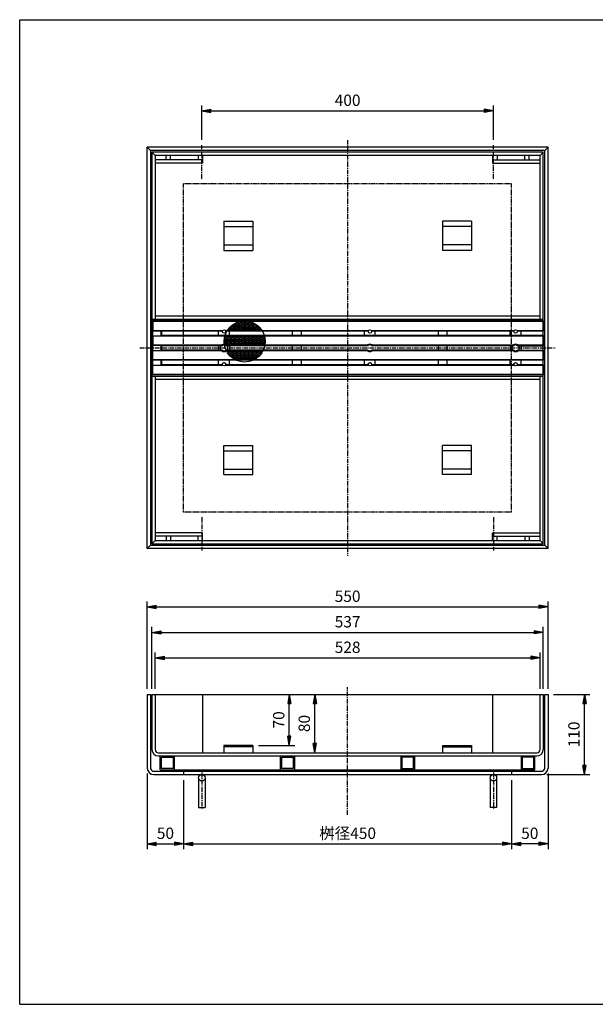
# Model space of a CAD drawing. Extents: x 25 to 1925, y 50 to 1400.
# Drawn here: x 25 to 815, y 50 to 1400 of the extents above; entities that cross this region are included whole.
import ezdxf

# ---------------------------------------------------------------- set-up
doc = ezdxf.new("R2010")
doc.units = 0
doc.header["$LTSCALE"] = 0.2
doc.linetypes.add('CENTER', pattern=[50.8, 31.75, -6.35, 6.35, -6.35])
doc.linetypes.add('HIDDEN', pattern=[9.525, 6.35, -3.175])
doc.layers.get('0').update_dxf_attribs({"linetype": 'CONTINUOUS'})
doc.layers.get('DEFPOINTS').update_dxf_attribs({"linetype": 'CONTINUOUS'})
for name, color, linetype in [('LAY-10', 7, 'CONTINUOUS'), ('LAY-20', 7, 'CONTINUOUS'), ('LAY-255', 7, 'CONTINUOUS')]:
    doc.layers.add(name, color=color, linetype=linetype)
doc.styles.add('EXCADDIM1', font='simplex', dxfattribs={"width": 0.84, "bigfont": 'bigfont'})
doc.styles.get("Standard").update_dxf_attribs({"font": 'simplex', "bigfont": 'bigfont'})
doc.dimstyles.new('ISO-25', dxfattribs={"dimtxt": 2.5, "dimasz": 2.5, "dimexe": 1.25, "dimexo": 0.625, "dimtad": 1, "dimtxsty": 'STANDARD', "dimcen": 2.5, "dimazin": 3, "dimtfac": 1, "dimtmove": 0, "dimatfit": 3})

# ---------------------------------------------------------------- blocks, each defined once
blk = doc.blocks.new('EX_BNORM')
at = {"color": 0, "linetype": 'CONTINUOUS'}
for p, q in [((0, 0), (-1, 0.17)), ((-1, 0.17), (-1, -0.17)), ((0, 0), (-1, 0.08)), ((0, 0), (-1, 0)), ((0, 0), (-1, -0.17)), ((0, 0), (-1, -0.08))]:
    blk.add_line(p, q, dxfattribs=at)
blk = doc.blocks.new('*D15')
at = {"layer": 'DEFPOINTS', "color": 0}
for p in [(430, 475), (430, 475), (430, 395)]:
    blk.add_point(p, dxfattribs=at)
at = {"layer": 'LAY-20', "color": 4, "linetype": 'CONTINUOUS'}
blk.add_line((430, 407.5), (430, 462.5), dxfattribs=at)
at = {"layer": 'LAY-20', "color": 4, "xscale": 12.5, "yscale": 12.5, "zscale": 12.5}
for p, rotation in [((430, 475), 90), ((430, 395), 270)]:
    blk.add_blockref('EX_BNORM', p, dxfattribs=dict(at, rotation=rotation))
at = {"layer": 'LAY-20', "color": 7, "insert": (417.5, 435), "char_height": 15.59, "attachment_point": 5, "rotation": 90, "style": 'EXCADDIM1'}
blk.add_mtext('80', dxfattribs=at)
blk = doc.blocks.new('*D16')
at = {"layer": 'DEFPOINTS', "color": 0}
for p in [(395, 475), (395, 475), (345, 405)]:
    blk.add_point(p, dxfattribs=at)
at = {"layer": 'LAY-20', "color": 4, "linetype": 'CONTINUOUS'}
for p, q in [((395, 417.5), (395, 462.5)), ((352.5, 405), (402.5, 405))]:
    blk.add_line(p, q, dxfattribs=at)
at = {"layer": 'LAY-20', "color": 4, "xscale": 12.5, "yscale": 12.5, "zscale": 12.5}
for p, rotation in [((395, 475), 90), ((395, 405), 270)]:
    blk.add_blockref('EX_BNORM', p, dxfattribs=dict(at, rotation=rotation))
at = {"layer": 'LAY-20', "color": 7, "insert": (382.5, 440), "char_height": 15.59, "attachment_point": 5, "rotation": 90, "style": 'EXCADDIM1'}
blk.add_mtext('70', dxfattribs=at)
blk = doc.blocks.new('*D17')
at = {"layer": 'DEFPOINTS', "color": 0}
for p in [(250, 365), (700, 365), (700, 270)]:
    blk.add_point(p, dxfattribs=at)
at = {"layer": 'LAY-20', "color": 4, "linetype": 'CONTINUOUS'}
for p, q in [((250, 357.5), (250, 262.5)), ((700, 357.5), (700, 262.5)), ((262.5, 270), (687.5, 270))]:
    blk.add_line(p, q, dxfattribs=at)
at = {"layer": 'LAY-20', "color": 4, "xscale": 12.5, "yscale": 12.5, "zscale": 12.5, "rotation": 180}
blk.add_blockref('EX_BNORM', (250, 270), dxfattribs=at)
at = {"layer": 'LAY-20', "color": 4, "xscale": 12.5, "yscale": 12.5, "zscale": 12.5}
blk.add_blockref('EX_BNORM', (700, 270), dxfattribs=at)
at = {"layer": 'LAY-20', "color": 7, "insert": (475, 282.5), "char_height": 15.59, "attachment_point": 5, "style": 'EXCADDIM1'}
blk.add_mtext('桝径450', dxfattribs=at)
blk = doc.blocks.new('*D18')
at = {"layer": 'DEFPOINTS', "color": 0}
for p in [(750, 374), (700, 270), (700, 270)]:
    blk.add_point(p, dxfattribs=at)
at = {"layer": 'LAY-20', "color": 4, "linetype": 'CONTINUOUS'}
for p, q in [((750, 366.5), (750, 262.5)), ((737.5, 270), (712.5, 270))]:
    blk.add_line(p, q, dxfattribs=at)
at = {"layer": 'LAY-20', "color": 4, "xscale": 12.5, "yscale": 12.5, "zscale": 12.5, "rotation": 180}
blk.add_blockref('EX_BNORM', (700, 270), dxfattribs=at)
at = {"layer": 'LAY-20', "color": 4, "xscale": 12.5, "yscale": 12.5, "zscale": 12.5}
blk.add_blockref('EX_BNORM', (750, 270), dxfattribs=at)
at = {"layer": 'LAY-20', "color": 7, "insert": (725, 282.5), "char_height": 15.59, "attachment_point": 5, "style": 'EXCADDIM1'}
blk.add_mtext('50', dxfattribs=at)
blk = doc.blocks.new('*D19')
at = {"layer": 'DEFPOINTS', "color": 0}
for p in [(200, 374), (250, 270), (250, 270)]:
    blk.add_point(p, dxfattribs=at)
at = {"layer": 'LAY-20', "color": 4, "linetype": 'CONTINUOUS'}
for p, q in [((200, 366.5), (200, 262.5)), ((212.5, 270), (237.5, 270))]:
    blk.add_line(p, q, dxfattribs=at)
at = {"layer": 'LAY-20', "color": 4, "xscale": 12.5, "yscale": 12.5, "zscale": 12.5, "rotation": 180}
blk.add_blockref('EX_BNORM', (200, 270), dxfattribs=at)
at = {"layer": 'LAY-20', "color": 4, "xscale": 12.5, "yscale": 12.5, "zscale": 12.5}
blk.add_blockref('EX_BNORM', (250, 270), dxfattribs=at)
at = {"layer": 'LAY-20', "color": 7, "insert": (225, 282.5), "char_height": 15.59, "attachment_point": 5, "style": 'EXCADDIM1'}
blk.add_mtext('50', dxfattribs=at)
blk = doc.blocks.new('*D20')
at = {"layer": 'DEFPOINTS', "color": 0}
for p in [(750, 595), (200, 475), (750, 475)]:
    blk.add_point(p, dxfattribs=at)
at = {"layer": 'LAY-20', "color": 4, "linetype": 'CONTINUOUS'}
for p, q in [((200, 482.5), (200, 602.5)), ((212.5, 595), (737.5, 595)), ((750, 482.5), (750, 602.5))]:
    blk.add_line(p, q, dxfattribs=at)
at = {"layer": 'LAY-20', "color": 4, "xscale": 12.5, "yscale": 12.5, "zscale": 12.5, "rotation": 180}
blk.add_blockref('EX_BNORM', (200, 595), dxfattribs=at)
at = {"layer": 'LAY-20', "color": 4, "xscale": 12.5, "yscale": 12.5, "zscale": 12.5}
blk.add_blockref('EX_BNORM', (750, 595), dxfattribs=at)
at = {"layer": 'LAY-20', "color": 7, "insert": (475, 607.5), "char_height": 15.59, "attachment_point": 5, "style": 'EXCADDIM1'}
blk.add_mtext('550', dxfattribs=at)
blk = doc.blocks.new('*D21')
at = {"layer": 'DEFPOINTS', "color": 0}
for p in [(743.5, 560), (206.5, 475), (743.5, 475)]:
    blk.add_point(p, dxfattribs=at)
at = {"layer": 'LAY-20', "color": 4, "linetype": 'CONTINUOUS'}
for p, q in [((206.5, 482.5), (206.5, 567.5)), ((743.5, 482.5), (743.5, 567.5)), ((219, 560), (731, 560))]:
    blk.add_line(p, q, dxfattribs=at)
at = {"layer": 'LAY-20', "color": 4, "xscale": 12.5, "yscale": 12.5, "zscale": 12.5, "rotation": 180}
blk.add_blockref('EX_BNORM', (206.5, 560), dxfattribs=at)
at = {"layer": 'LAY-20', "color": 4, "xscale": 12.5, "yscale": 12.5, "zscale": 12.5}
blk.add_blockref('EX_BNORM', (743.5, 560), dxfattribs=at)
at = {"layer": 'LAY-20', "color": 7, "insert": (475, 572.5), "char_height": 15.59, "attachment_point": 5, "style": 'EXCADDIM1'}
blk.add_mtext('537', dxfattribs=at)
blk = doc.blocks.new('*D22')
at = {"layer": 'DEFPOINTS', "color": 0}
for p in [(739, 525), (211, 475), (739, 475)]:
    blk.add_point(p, dxfattribs=at)
at = {"layer": 'LAY-20', "color": 4, "linetype": 'CONTINUOUS'}
for p, q in [((211, 482.5), (211, 532.5)), ((739, 482.5), (739, 532.5)), ((223.5, 525), (726.5, 525))]:
    blk.add_line(p, q, dxfattribs=at)
at = {"layer": 'LAY-20', "color": 4, "xscale": 12.5, "yscale": 12.5, "zscale": 12.5, "rotation": 180}
blk.add_blockref('EX_BNORM', (211, 525), dxfattribs=at)
at = {"layer": 'LAY-20', "color": 4, "xscale": 12.5, "yscale": 12.5, "zscale": 12.5}
blk.add_blockref('EX_BNORM', (739, 525), dxfattribs=at)
at = {"layer": 'LAY-20', "color": 7, "insert": (475, 537.5), "char_height": 15.59, "attachment_point": 5, "style": 'EXCADDIM1'}
blk.add_mtext('528', dxfattribs=at)
blk = doc.blocks.new('*D23')
at = {"layer": 'DEFPOINTS', "color": 0}
for p in [(750, 475), (800, 475), (741, 365)]:
    blk.add_point(p, dxfattribs=at)
at = {"layer": 'LAY-20', "color": 4, "linetype": 'CONTINUOUS'}
for p, q in [((757.5, 475), (807.5, 475)), ((800, 377.5), (800, 462.5)), ((748.5, 365), (807.5, 365))]:
    blk.add_line(p, q, dxfattribs=at)
at = {"layer": 'LAY-20', "color": 4, "xscale": 12.5, "yscale": 12.5, "zscale": 12.5}
for p, rotation in [((800, 475), 90), ((800, 365), 270)]:
    blk.add_blockref('EX_BNORM', p, dxfattribs=dict(at, rotation=rotation))
at = {"layer": 'LAY-20', "color": 7, "insert": (787.5, 420), "char_height": 15.59, "attachment_point": 5, "rotation": 90, "style": 'EXCADDIM1'}
blk.add_mtext('110', dxfattribs=at)
blk = doc.blocks.new('*D33')
at = {"layer": 'DEFPOINTS', "color": 0}
for p in [(675, 1275), (275, 1228), (675, 1228)]:
    blk.add_point(p, dxfattribs=at)
at = {"layer": 'LAY-20', "color": 4, "linetype": 'CONTINUOUS'}
for p, q in [((275, 1235.5), (275, 1282.5)), ((675, 1235.5), (675, 1282.5)), ((287.5, 1275), (662.5, 1275))]:
    blk.add_line(p, q, dxfattribs=at)
at = {"layer": 'LAY-20', "color": 4, "xscale": 12.5, "yscale": 12.5, "zscale": 12.5, "rotation": 180}
blk.add_blockref('EX_BNORM', (275, 1275), dxfattribs=at)
at = {"layer": 'LAY-20', "color": 4, "xscale": 12.5, "yscale": 12.5, "zscale": 12.5}
blk.add_blockref('EX_BNORM', (675, 1275), dxfattribs=at)
at = {"layer": 'LAY-20', "color": 7, "insert": (475, 1287.5), "char_height": 15.59, "attachment_point": 5, "style": 'EXCADDIM1'}
blk.add_mtext('400', dxfattribs=at)

msp = doc.modelspace()

# ---------------------------------------------------------------- linework, layer by layer
at = {"layer": 'LAY-10', "color": 2, "linetype": 'CENTER'}
for p, q in [((475, 1235), (475, 665)), ((275, 1182), (275, 1228)), ((675, 1182), (675, 1228)), ((190, 950), (760, 950)), ((275, 718), (275, 672)), ((675, 718), (675, 672)), ((475, 310), (475, 485)), ((275, 368), (275, 317)), ((675, 368), (675, 317))]:
    msp.add_line(p, q, dxfattribs=at)
at = {"layer": 'LAY-10', "color": 7, "linetype": 'CONTINUOUS'}
for p, q in [((204.5, 1220.5), (200, 1225)), ((750, 1225), (200, 1225)), ((200, 675), (200, 1225)), ((745.5, 1220.5), (204.5, 1220.5)), ((204.5, 1220.5), (204.5, 679.5)), ((211, 1214), (206.5, 1218.5)), ((743.5, 1218.5), (206.5, 1218.5)), ((206.5, 1218.5), (206.5, 681.5)), ((739, 1214), (743.5, 1218.5)), ((743.5, 681.5), (743.5, 1218.5)), ((745.5, 1220.5), (750, 1225)), ((745.5, 679.5), (745.5, 1220.5)), ((750, 675), (750, 1225)), ((739, 1214), (211, 1214)), ((211, 1214), (211, 989)), ((276, 1208), (211, 1208)), ((276, 1203.5), (211, 1203.5)), ((226, 1208), (226, 1214)), ((232, 1208), (232, 1214)), ((270, 1214), (270, 1208)), ((276, 1214), (276, 1203.5)), ((674, 1214), (674, 1203.5)), ((674, 1208), (739, 1208)), ((674, 1203.5), (739, 1203.5)), ((680, 1214), (680, 1208)), ((718, 1208), (718, 1214)), ((724, 1208), (724, 1214)), ((739, 989), (739, 1214)), ((305, 1123.75), (345, 1123.75)), ((305, 1123.75), (305, 1083.75)), ((345, 1123.75), (345, 1083.75)), ((645, 1123.75), (605, 1123.75)), ((605, 1123.75), (605, 1083.75)), ((645, 1123.75), (645, 1083.75)), ((305, 1116.25), (345, 1116.25)), ((645, 1116.25), (605, 1116.25)), ((305, 1091.25), (345, 1091.25)), ((305, 1083.75), (345, 1083.75)), ((645, 1091.25), (605, 1091.25)), ((645, 1083.75), (605, 1083.75)), ((743.5, 989), (206.5, 989)), ((206.5, 987), (207.5, 986)), ((206.5, 987), (206.5, 913)), ((743.5, 987), (206.5, 987)), ((207.5, 986), (207.5, 974)), ((743.5, 986), (207.5, 986)), ((739, 993.5), (211, 993.5)), ((743.5, 987), (743.5, 973)), ((207.5, 974), (207.1, 973.6)), ((207.1, 973.6), (218.9, 973.6)), ((207.1, 973.6), (207.1, 966.4)), ((207.5, 974), (303.76, 974)), ((218.9, 973.6), (218.9, 966.4)), ((218.9, 973.6), (219.5, 973)), ((219.5, 973), (219.5, 967)), ((303.26, 973), (219.5, 973)), ((298, 967), (298, 973)), ((307.24, 974), (503.76, 974)), ((503.26, 973), (307.74, 973)), ((312, 974.75), (310.44, 974.75)), ((311.09, 975.66), (312, 974.75)), ((312, 976.81), (312, 974.75)), ((317.5, 979.75), (312.5, 974.75)), ((312.5, 977.4), (312.5, 974.75)), ((317.5, 974.75), (312.5, 974.75)), ((313, 967), (313, 973)), ((313.63, 978.62), (317.5, 974.75)), ((314.82, 979.75), (317.5, 979.75)), ((317.5, 980.25), (315.39, 980.25)), ((316.56, 981.19), (317.5, 980.25)), ((317.5, 981.88), (317.5, 980.25)), ((317.5, 979.75), (317.5, 974.75)), ((322.38, 984.63), (318, 980.25)), ((318, 980.25), (318, 982.23)), ((323, 980.25), (318, 980.25)), ((318, 979.75), (323, 974.75)), ((323, 979.75), (318, 974.75)), ((318, 979.75), (318, 974.75)), ((318, 979.75), (323, 979.75)), ((323, 974.75), (318, 974.75)), ((319.87, 983.38), (323, 980.25)), ((323, 984.89), (323, 980.25)), ((323, 979.75), (323, 974.75)), ((328.5, 985.25), (323.5, 980.25)), ((323.5, 980.25), (323.5, 985.09)), ((328.5, 980.25), (323.5, 980.25)), ((323.5, 979.75), (328.5, 979.75)), ((323.5, 979.75), (323.5, 974.75)), ((328.5, 979.75), (323.5, 974.75)), ((323.5, 979.75), (328.5, 974.75)), ((328.5, 974.75), (323.5, 974.75)), ((323.61, 985.14), (328.5, 980.25)), ((328.5, 985.25), (323.92, 985.25)), ((328.5, 985.25), (328.5, 980.25)), ((328.5, 979.75), (328.5, 974.75)), ((329, 980.25), (329, 985.25)), ((334, 985.25), (329, 985.25)), ((334, 980.25), (329, 985.25)), ((329, 980.25), (334, 985.25)), ((329, 980.25), (334, 980.25)), ((334, 979.75), (329, 979.75)), ((329, 979.75), (329, 974.75)), ((334, 974.75), (329, 979.75)), ((329, 974.75), (334, 979.75)), ((334, 974.75), (329, 974.75)), ((334, 980.25), (334, 985.25)), ((334, 974.75), (334, 979.75)), ((334.5, 980.25), (334.5, 985.25)), ((339.5, 985.25), (334.5, 985.25)), ((339.5, 980.25), (334.5, 985.25)), ((334.5, 980.25), (339.5, 985.25)), ((334.5, 980.25), (339.5, 980.25)), ((339.5, 979.75), (334.5, 979.75)), ((334.5, 979.75), (334.5, 974.75)), ((339.5, 974.75), (334.5, 979.75)), ((334.5, 974.75), (339.5, 979.75)), ((339.5, 974.75), (334.5, 974.75)), ((339.5, 980.25), (339.5, 985.25)), ((339.5, 974.75), (339.5, 979.75)), ((345, 980.25), (340, 985.25)), ((340, 980.25), (340, 985.25)), ((343.48, 985.25), (340, 985.25)), ((340, 980.25), (344.57, 984.82)), ((340, 980.25), (345, 980.25)), ((340, 974.75), (345, 979.75)), ((345, 974.75), (340, 979.75)), ((340, 979.75), (340, 974.75)), ((345, 979.75), (340, 979.75)), ((345, 974.75), (340, 974.75)), ((345, 980.25), (345, 984.64)), ((345, 974.75), (345, 979.75)), ((345.5, 980.25), (345.5, 984.41)), ((345.5, 980.25), (348.22, 982.97)), ((345.5, 980.25), (350.5, 980.25)), ((350.5, 979.75), (345.5, 979.75)), ((345.5, 979.75), (345.5, 974.75)), ((350.5, 974.75), (345.5, 979.75)), ((345.5, 974.75), (350.5, 979.75)), ((350.5, 974.75), (345.5, 974.75)), ((350.5, 980.25), (347.18, 983.57)), ((350.5, 980.25), (350.5, 981.45)), ((350.5, 974.75), (350.5, 979.75)), ((351, 980.25), (351, 981.07)), ((351, 980.25), (351.46, 980.71)), ((351, 980.25), (352.01, 980.25)), ((351, 979.75), (351, 974.75)), ((356, 974.75), (351, 979.75)), ((352.58, 979.75), (351, 979.75)), ((351, 974.75), (354.3, 978.05)), ((356, 974.75), (351, 974.75)), ((356, 974.75), (356, 976.06)), ((356.5, 975.4), (356.5, 974.75)), ((356.5, 974.75), (356.77, 975.02)), ((356.96, 974.75), (356.5, 974.75)), ((399.5, 967), (399.5, 973)), ((411.5, 967), (411.5, 973)), ((498, 967), (498, 973)), ((507.24, 974), (703.76, 974)), ((703.26, 973), (507.74, 973)), ((513, 967), (513, 973)), ((599.5, 967), (599.5, 973)), ((611.5, 967), (611.5, 973)), ((611.5, 967), (611.5, 973)), ((698, 967), (698, 973)), ((707.24, 974), (743.5, 974)), ((743.5, 973), (707.74, 973)), ((713, 967), (713, 973)), ((207.1, 966.4), (218.9, 966.4)), ((207.5, 966), (207.1, 966.4)), ((207.5, 966), (207.5, 954)), ((743.5, 966), (207.5, 966)), ((218.9, 966.4), (219.5, 967)), ((743.5, 967), (219.5, 967)), ((306.5, 959.75), (305.5, 958.75)), ((305.52, 959.75), (306.5, 959.75)), ((306.5, 960.25), (305.54, 960.25)), ((305.6, 961.15), (306.5, 960.25)), ((306.5, 965.25), (306.17, 964.92)), ((306.5, 965.25), (306.25, 965.25)), ((306.5, 965.25), (306.5, 960.25)), ((306.5, 959.75), (306.5, 954.75)), ((312, 965.25), (307, 965.25)), ((307, 960.25), (307, 965.25)), ((312, 965.25), (307, 960.25)), ((307, 965.25), (312, 960.25)), ((312, 960.25), (307, 960.25)), ((307, 959.75), (312, 959.75)), ((307, 959.75), (307, 954.75)), ((312, 959.75), (307, 954.75)), ((307, 959.75), (312, 954.75)), ((312, 965.25), (312, 960.25)), ((312, 959.75), (312, 954.75)), ((317.5, 965.25), (312.5, 965.25)), ((312.5, 960.25), (312.5, 965.25)), ((317.5, 965.25), (312.5, 960.25)), ((312.5, 965.25), (317.5, 960.25)), ((317.5, 960.25), (312.5, 960.25)), ((312.5, 959.75), (317.5, 959.75)), ((312.5, 959.75), (312.5, 954.75)), ((317.5, 959.75), (312.5, 954.75)), ((312.5, 959.75), (317.5, 954.75)), ((317.5, 965.25), (317.5, 960.25)), ((317.5, 959.75), (317.5, 954.75)), ((318, 965.25), (323, 960.25)), ((323, 965.25), (318, 960.25)), ((318, 960.25), (318, 965.25)), ((323, 965.25), (318, 965.25)), ((323, 960.25), (318, 960.25)), ((318, 959.75), (323, 954.75)), ((323, 959.75), (318, 954.75)), ((318, 959.75), (318, 954.75)), ((318, 959.75), (323, 959.75)), ((323, 965.25), (323, 960.25)), ((323, 959.75), (323, 954.75)), ((328.5, 965.25), (323.5, 965.25)), ((323.5, 960.25), (323.5, 965.25)), ((328.5, 965.25), (323.5, 960.25)), ((323.5, 965.25), (328.5, 960.25)), ((328.5, 960.25), (323.5, 960.25)), ((323.5, 959.75), (328.5, 959.75)), ((323.5, 959.75), (323.5, 954.75)), ((328.5, 959.75), (323.5, 954.75)), ((323.5, 959.75), (328.5, 954.75)), ((328.5, 965.25), (328.5, 960.25)), ((328.5, 959.75), (328.5, 954.75)), ((329, 960.25), (329, 965.25)), ((334, 965.25), (329, 965.25)), ((334, 960.25), (329, 965.25)), ((329, 960.25), (334, 965.25)), ((329, 960.25), (334, 960.25)), ((334, 959.75), (329, 959.75)), ((329, 959.75), (329, 954.75)), ((334, 954.75), (329, 959.75)), ((329, 954.75), (334, 959.75)), ((334, 960.25), (334, 965.25)), ((334, 954.75), (334, 959.75)), ((334.5, 960.25), (334.5, 965.25)), ((339.5, 965.25), (334.5, 965.25)), ((339.5, 960.25), (334.5, 965.25)), ((334.5, 960.25), (339.5, 965.25)), ((334.5, 960.25), (339.5, 960.25)), ((339.5, 959.75), (334.5, 959.75)), ((334.5, 959.75), (334.5, 954.75)), ((339.5, 954.75), (334.5, 959.75)), ((334.5, 954.75), (339.5, 959.75)), ((339.5, 960.25), (339.5, 965.25)), ((339.5, 954.75), (339.5, 959.75)), ((340, 960.25), (345, 965.25)), ((345, 960.25), (340, 965.25)), ((345, 965.25), (340, 965.25)), ((340, 960.25), (340, 965.25)), ((340, 960.25), (345, 960.25)), ((340, 954.75), (345, 959.75)), ((345, 954.75), (340, 959.75)), ((340, 959.75), (340, 954.75)), ((345, 959.75), (340, 959.75)), ((345, 960.25), (345, 965.25)), ((345, 954.75), (345, 959.75)), ((345.5, 960.25), (345.5, 965.25)), ((350.5, 965.25), (345.5, 965.25)), ((350.5, 960.25), (345.5, 965.25)), ((345.5, 960.25), (350.5, 965.25)), ((345.5, 960.25), (350.5, 960.25)), ((350.5, 959.75), (345.5, 959.75)), ((345.5, 959.75), (345.5, 954.75)), ((350.5, 954.75), (345.5, 959.75)), ((345.5, 954.75), (350.5, 959.75)), ((350.5, 960.25), (350.5, 965.25)), ((350.5, 954.75), (350.5, 959.75)), ((351, 960.25), (351, 965.25)), ((356, 965.25), (351, 965.25)), ((356, 960.25), (351, 965.25)), ((351, 960.25), (356, 965.25)), ((351, 960.25), (356, 960.25)), ((356, 959.75), (351, 959.75)), ((351, 959.75), (351, 954.75)), ((356, 954.75), (351, 959.75)), ((351, 954.75), (356, 959.75)), ((356, 960.25), (356, 965.25)), ((356, 954.75), (356, 959.75)), ((356.5, 960.25), (356.5, 965.25)), ((361.5, 960.25), (356.5, 965.25)), ((361.15, 965.25), (356.5, 965.25)), ((356.5, 960.25), (361.22, 964.97)), ((356.5, 960.25), (361.5, 960.25)), ((361.5, 959.75), (356.5, 959.75)), ((356.5, 959.75), (356.5, 954.75)), ((361.5, 954.75), (356.5, 959.75)), ((356.5, 954.75), (361.5, 959.75)), ((361.5, 960.25), (361.5, 963.53)), ((361.5, 954.75), (361.5, 959.75)), ((743.5, 967), (743.5, 953)), ((207.5, 954), (207.1, 953.6)), ((207.1, 953.6), (218.9, 953.6)), ((207.1, 953.6), (207.1, 946.4)), ((207.1, 946.4), (218.9, 946.4)), ((207.5, 946), (207.1, 946.4)), ((207.5, 954), (302.5, 954)), ((207.5, 934), (207.5, 946)), ((302.5, 946), (207.5, 946)), ((218.9, 953.6), (218.9, 946.4)), ((218.9, 953.6), (219.5, 953)), ((218.9, 946.4), (219.5, 947)), ((302.85, 953), (219.5, 953)), ((219.5, 953), (219.5, 947)), ((302.85, 947), (219.5, 947)), ((298, 953), (298, 947)), ((305.69, 955.56), (306.5, 954.75)), ((306.5, 954.75), (305.79, 954.75)), ((312, 954.75), (307, 954.75)), ((502.85, 953), (308.15, 953)), ((502.85, 947), (308.15, 947)), ((308.5, 954), (502.5, 954)), ((502.5, 946), (308.5, 946)), ((312, 945.25), (308.97, 945.25)), ((310.11, 943.36), (312, 945.25)), ((312, 940.79), (312, 945.25)), ((317.5, 954.75), (312.5, 954.75)), ((312.5, 940.25), (312.5, 945.25)), ((317.5, 945.25), (312.5, 945.25)), ((317.5, 940.25), (312.5, 945.25)), ((312.5, 940.25), (317.5, 945.25)), ((313, 953), (313, 947)), ((317.5, 940.25), (317.5, 945.25)), ((323, 954.75), (318, 954.75)), ((318, 940.25), (323, 945.25)), ((323, 940.25), (318, 945.25)), ((323, 945.25), (318, 945.25)), ((318, 940.25), (318, 945.25)), ((323, 940.25), (323, 945.25)), ((328.5, 954.75), (323.5, 954.75)), ((323.5, 940.25), (323.5, 945.25)), ((328.5, 945.25), (323.5, 945.25)), ((328.5, 940.25), (323.5, 945.25)), ((323.5, 940.25), (328.5, 945.25)), ((328.5, 940.25), (328.5, 945.25)), ((334, 954.75), (329, 954.75)), ((329, 940.25), (329, 945.25)), ((334, 945.25), (329, 945.25)), ((334, 940.25), (329, 945.25)), ((329, 940.25), (334, 945.25)), ((334, 940.25), (334, 945.25)), ((339.5, 954.75), (334.5, 954.75)), ((334.5, 940.25), (334.5, 945.25)), ((339.5, 945.25), (334.5, 945.25)), ((339.5, 940.25), (334.5, 945.25)), ((334.5, 940.25), (339.5, 945.25)), ((339.5, 940.25), (339.5, 945.25)), ((345, 954.75), (340, 954.75)), ((340, 940.25), (345, 945.25)), ((345, 940.25), (340, 945.25)), ((345, 945.25), (340, 945.25)), ((340, 940.25), (340, 945.25)), ((345, 940.25), (345, 945.25)), ((350.5, 954.75), (345.5, 954.75)), ((345.5, 940.25), (345.5, 945.25)), ((350.5, 945.25), (345.5, 945.25)), ((350.5, 940.25), (345.5, 945.25)), ((345.5, 940.25), (350.5, 945.25)), ((350.5, 940.25), (350.5, 945.25)), ((356, 954.75), (351, 954.75)), ((351, 940.25), (351, 945.25)), ((356, 945.25), (351, 945.25)), ((351, 940.25), (356, 945.25)), ((355.43, 940.82), (351, 945.25)), ((356, 941.54), (356, 945.25)), ((361.5, 954.75), (356.5, 954.75)), ((358.43, 945.25), (356.5, 945.25)), ((357.72, 944.03), (356.5, 945.25)), ((356.5, 942.2), (356.5, 945.25)), ((399.5, 947), (399.5, 953)), ((411.5, 947), (411.5, 953)), ((702.85, 953), (508.15, 953)), ((702.85, 947), (508.15, 947)), ((508.5, 954), (702.5, 954)), ((702.5, 946), (508.5, 946)), ((599.5, 947), (599.5, 953)), ((599.5, 947), (599.5, 953)), ((611.5, 947), (611.5, 953)), ((698, 953), (698, 947)), ((708.15, 953), (743.5, 953)), ((708.15, 947), (743.5, 947)), ((708.5, 954), (743.5, 954)), ((743.5, 946), (708.5, 946)), ((713, 953), (713, 947)), ((743.5, 947), (743.5, 933)), ((207.5, 934), (207.1, 933.6)), ((207.1, 933.6), (218.9, 933.6)), ((207.1, 933.6), (207.1, 926.4)), ((207.5, 934), (743.5, 934)), ((218.9, 933.6), (218.9, 926.4)), ((218.9, 933.6), (219.5, 933)), ((219.5, 933), (219.5, 927)), ((743.5, 933), (219.5, 933)), ((298, 927), (298, 933)), ((312.5, 940.25), (317.5, 940.25)), ((317.5, 939.75), (312.91, 939.75)), ((313, 927), (313, 933)), ((315.24, 937.49), (317.5, 939.75)), ((317.5, 935.72), (317.5, 939.75)), ((318, 940.25), (323, 940.25)), ((323, 934.75), (318, 939.75)), ((323, 939.75), (318, 939.75)), ((318, 939.75), (318, 935.37)), ((318.38, 935.13), (323, 939.75)), ((323, 934.75), (318.97, 934.75)), ((323, 934.75), (323, 939.75)), ((323.5, 940.25), (328.5, 940.25)), ((328.5, 939.75), (323.5, 939.75)), ((323.5, 939.75), (323.5, 934.75)), ((328.5, 934.75), (323.5, 939.75)), ((323.5, 934.75), (328.5, 939.75)), ((328.5, 934.75), (323.5, 934.75)), ((328.5, 934.75), (328.5, 939.75)), ((329, 940.25), (334, 940.25)), ((334, 939.75), (329, 939.75)), ((329, 939.75), (329, 934.75)), ((334, 934.75), (329, 939.75)), ((329, 934.75), (334, 939.75)), ((334, 934.75), (329, 934.75)), ((334, 934.75), (334, 939.75)), ((334.5, 940.25), (339.5, 940.25)), ((339.5, 939.75), (334.5, 939.75)), ((334.5, 939.75), (334.5, 934.75)), ((339.5, 934.75), (334.5, 939.75)), ((334.5, 934.75), (339.5, 939.75)), ((339.5, 934.75), (334.5, 934.75)), ((339.5, 934.75), (339.5, 939.75)), ((340, 940.25), (345, 940.25)), ((340, 934.75), (345, 939.75)), ((345, 934.75), (340, 939.75)), ((340, 939.75), (340, 934.75)), ((345, 939.75), (340, 939.75)), ((345, 934.75), (340, 934.75)), ((345, 934.75), (345, 939.75)), ((345.5, 940.25), (350.5, 940.25)), ((350.5, 939.75), (345.5, 939.75)), ((345.5, 939.75), (345.5, 934.75)), ((345.5, 934.75), (350.5, 939.75)), ((349.68, 935.57), (345.5, 939.75)), ((348.43, 934.75), (345.5, 934.75)), ((350.5, 936.15), (350.5, 939.75)), ((351, 940.25), (354.94, 940.25)), ((354.49, 939.75), (351, 939.75)), ((352.75, 938), (351, 939.75)), ((351, 939.75), (351, 936.53)), ((399.5, 927), (399.5, 933)), ((411.5, 927), (411.5, 933)), ((498, 927), (498, 933)), ((513, 927), (513, 933)), ((599.5, 927), (599.5, 933)), ((611.5, 927), (611.5, 933)), ((698, 927), (698, 933)), ((713, 927), (713, 933)), ((207.1, 926.4), (218.9, 926.4)), ((207.5, 926), (207.1, 926.4)), ((207.5, 914), (207.5, 926)), ((303.76, 926), (207.5, 926)), ((218.9, 926.4), (219.5, 927)), ((303.26, 927), (219.5, 927)), ((503.76, 926), (307.24, 926)), ((503.26, 927), (307.74, 927)), ((703.76, 926), (507.24, 926)), ((703.26, 927), (507.74, 927)), ((743.5, 926), (707.24, 926)), ((743.5, 927), (707.74, 927)), ((743.5, 927), (743.5, 913)), ((207.5, 914), (206.5, 913)), ((743.5, 913), (206.5, 913)), ((743.5, 911), (206.5, 911)), ((207.5, 914), (743.5, 914)), ((211, 911), (211, 686)), ((739, 906.5), (211, 906.5)), ((739, 686), (739, 911)), ((305, 816.25), (345, 816.25)), ((305, 776.25), (305, 816.25)), ((345, 776.25), (345, 816.25)), ((645, 816.25), (605, 816.25)), ((605, 776.25), (605, 816.25)), ((645, 776.25), (645, 816.25)), ((305, 808.75), (345, 808.75)), ((645, 808.75), (605, 808.75)), ((305, 783.75), (345, 783.75)), ((645, 783.75), (605, 783.75)), ((305, 776.25), (345, 776.25)), ((645, 776.25), (605, 776.25)), ((276, 696.5), (211, 696.5)), ((276, 692), (211, 692)), ((226, 692), (226, 686)), ((232, 692), (232, 686)), ((270, 686), (270, 692)), ((276, 686), (276, 696.5)), ((674, 696.5), (739, 696.5)), ((674, 686), (674, 696.5)), ((674, 692), (739, 692)), ((680, 686), (680, 692)), ((718, 692), (718, 686)), ((724, 692), (724, 686)), ((204.5, 679.5), (200, 675)), ((204.5, 679.5), (745.5, 679.5)), ((211, 686), (206.5, 681.5)), ((206.5, 681.5), (743.5, 681.5)), ((211, 686), (739, 686)), ((743.5, 681.5), (739, 686)), ((750, 675), (745.5, 679.5)), ((750, 675), (200, 675)), ((200, 475), (200, 374)), ((200, 475), (204.5, 475)), ((204.5, 475), (204.5, 374)), ((206.5, 475), (206.5, 399.5)), ((206.5, 475), (743.5, 475)), ((211, 475), (211, 399.5)), ((276, 475), (276, 395)), ((674, 475), (674, 395)), ((739, 399.5), (739, 475)), ((743.5, 475), (743.5, 399.5)), ((745.5, 374), (745.5, 475)), ((745.5, 475), (750, 475)), ((750, 475), (750, 374)), ((215.5, 395), (734.5, 395)), ((305, 405), (305, 395)), ((345, 405), (305, 405)), ((345, 403), (305, 403)), ((345, 405), (345, 395)), ((605, 405), (605, 395)), ((605, 405), (645, 405)), ((605, 403), (645, 403)), ((645, 405), (645, 395)), ((215.5, 390.5), (734.5, 390.5)), ((218, 371.5), (218, 390.5)), ((219.6, 388.9), (235.4, 388.9)), ((219.6, 373.1), (219.6, 388.9)), ((235.4, 388.9), (235.4, 373.1)), ((237, 390.5), (237, 371.5)), ((383, 371.5), (383, 390.5)), ((384.6, 388.9), (400.4, 388.9)), ((384.6, 373.1), (384.6, 388.9)), ((400.4, 388.9), (400.4, 373.1)), ((402, 390.5), (402, 371.5)), ((548, 390.5), (548, 371.5)), ((549.6, 388.9), (549.6, 373.1)), ((565.4, 388.9), (549.6, 388.9)), ((565.4, 373.1), (565.4, 388.9)), ((567, 371.5), (567, 390.5)), ((713, 390.5), (713, 371.5)), ((714.6, 388.9), (714.6, 373.1)), ((730.4, 388.9), (714.6, 388.9)), ((730.4, 373.1), (730.4, 388.9)), ((732, 371.5), (732, 390.5)), ((209, 369.5), (741, 369.5)), ((209, 365), (741, 365)), ((218, 371.5), (732, 371.5)), ((235.4, 373.1), (219.6, 373.1)), ((225, 370.91), (225.59, 371.5)), ((225, 369.5), (227, 371.5)), ((225, 369.5), (225, 371.5)), ((226.41, 369.5), (228.41, 371.5)), ((227.83, 369.5), (229.83, 371.5)), ((229.24, 369.5), (231.24, 371.5)), ((230.66, 369.5), (232.66, 371.5)), ((232.07, 369.5), (234.07, 371.5)), ((233.49, 369.5), (235.49, 371.5)), ((234.9, 369.5), (236.9, 371.5)), ((236.31, 369.5), (238.31, 371.5)), ((237.73, 369.5), (239.73, 371.5)), ((239.14, 369.5), (241.14, 371.5)), ((240.56, 369.5), (242.56, 371.5)), ((241.97, 369.5), (243.97, 371.5)), ((243.38, 369.5), (245.38, 371.5)), ((244.8, 369.5), (246.8, 371.5)), ((246.21, 369.5), (248.21, 371.5)), ((247.63, 369.5), (249.63, 371.5)), ((249.04, 369.5), (250, 370.46)), ((250, 369.5), (250, 371.5)), ((250, 369.5), (250, 365)), ((400.4, 373.1), (384.6, 373.1)), ((549.6, 373.1), (565.4, 373.1)), ((700, 370.91), (700.59, 371.5)), ((700, 369.5), (702, 371.5)), ((700, 369.5), (700, 371.5)), ((700, 369.5), (700, 365)), ((701.41, 369.5), (703.41, 371.5)), ((702.83, 369.5), (704.83, 371.5)), ((704.24, 369.5), (706.24, 371.5)), ((705.66, 369.5), (707.66, 371.5)), ((707.07, 369.5), (709.07, 371.5)), ((708.49, 369.5), (710.49, 371.5)), ((709.9, 369.5), (711.9, 371.5)), ((711.31, 369.5), (713.31, 371.5)), ((712.73, 369.5), (714.73, 371.5)), ((714.14, 369.5), (716.14, 371.5)), ((714.6, 373.1), (730.4, 373.1)), ((715.56, 369.5), (717.56, 371.5)), ((716.97, 369.5), (718.97, 371.5)), ((718.38, 369.5), (720.38, 371.5)), ((719.8, 369.5), (721.8, 371.5)), ((721.21, 369.5), (723.21, 371.5)), ((722.63, 369.5), (724.63, 371.5)), ((724.04, 369.5), (725, 370.46)), ((725, 369.5), (725, 371.5)), ((270.5, 360.5), (270.5, 320)), ((279.5, 360.5), (279.5, 320)), ((670.5, 360.5), (670.5, 320)), ((679.5, 360.5), (679.5, 320)), ((270.5, 320), (279.5, 320)), ((679.5, 320), (670.5, 320))]:
    msp.add_line(p, q, dxfattribs=at)
at = {"layer": 'LAY-10', "color": 7, "linetype": 'HIDDEN'}
for p, q in [((700, 1175), (250, 1175)), ((250, 725), (250, 1175)), ((700, 725), (700, 1175)), ((700, 725), (250, 725))]:
    msp.add_line(p, q, dxfattribs=at)
at = {"layer": 'LAY-10', "color": 7, "linetype": 'CONTINUOUS'}
for centre, radius in [((333.7, 958.8), 28.2), ((305.5, 972.5), 2.3), ((505.5, 972.5), 2.3), ((705.5, 972.5), 2.3), ((305.5, 927.5), 2.3), ((505.5, 927.5), 2.3), ((705.5, 927.5), 2.3), ((275, 360.5), 4.5), ((675, 360.5), 4.5)]:
    msp.add_circle(centre, radius, dxfattribs=at)
for centre, radius, start, end in [((305.5, 950), 5.25, 145.1501, 214.8499), ((305.5, 950), 5, 53.1301, 126.8699), ((305.5, 950), 5, 233.1301, 306.8699), ((305.5, 950), 4, 48.59038, 131.40962), ((305.5, 950), 4, 228.59038, 311.40962), ((305.5, 950), 5.25, 325.1501, 34.8499), ((505.5, 950), 5, 53.1301, 126.8699), ((505.5, 950), 5, 233.1301, 306.8699), ((505.5, 950), 4, 48.59038, 131.40962), ((505.5, 950), 4, 228.59038, 311.40962), ((705.5, 950), 5.25, 145.1501, 214.8499), ((705.5, 950), 5, 53.1301, 126.8699), ((705.5, 950), 5, 233.1301, 306.8699), ((705.5, 950), 4, 48.59038, 131.40962), ((705.5, 950), 4, 228.59038, 311.40962), ((705.5, 950), 5.25, 325.1501, 34.8499), ((215.5, 399.5), 9, 180, 270), ((215.5, 399.5), 4.5, 180, 270), ((734.5, 399.5), 4.5, 270, 0), ((734.5, 399.5), 9, 270, 0), ((209, 374), 9, 180, 270), ((209, 374), 4.5, 180, 270), ((741, 374), 4.5, 270, 0), ((741, 374), 9, 270, 0)]:
    msp.add_arc(centre, radius, start, end, dxfattribs=at)
at = {"layer": 'LAY-255', "color": 7, "linetype": 'CONTINUOUS'}
for p, q in [((25, 1400), (1925, 1400)), ((25, 50), (25, 1400)), ((25, 50), (1925, 50))]:
    msp.add_line(p, q, dxfattribs=at)

# ---------------------------------------------------------------- dimensions: what is measured, and where the dimension line sits
at = {"layer": 'LAY-20', "color": 4, "linetype": 'CONTINUOUS'}
for base, p1, p2, override, picture, middle in [((675, 1275), (275, 1228), (675, 1228), {"dimtxt": 15.590552, "dimasz": 12.5, "dimexe": 7.5, "dimexo": 7.5, "dimgap": 0, "dimtad": 1, "dimjust": 0, "dimtih": 0, "dimtoh": 0, "dimdec": 1, "dimzin": 8, "dimlunit": 2, "dimtxsty": 'EXCADDIM1', "dimblk1": 'EX_BNORM', "dimblk2": 'EX_BNORM', "dimsah": 1, "dimse1": 0, "dimse2": 0, "dimclrd": 4, "dimclre": 4, "dimclrt": 7, "dimtmove": 2}, '*D33', (475, 1287.5)), ((750, 595), (200, 475), (750, 475), {"dimtxt": 15.590552, "dimasz": 12.5, "dimexe": 7.5, "dimexo": 7.5, "dimgap": 0, "dimtad": 1, "dimjust": 0, "dimtih": 0, "dimtoh": 0, "dimdec": 1, "dimzin": 8, "dimlunit": 2, "dimtxsty": 'EXCADDIM1', "dimblk1": 'EX_BNORM', "dimblk2": 'EX_BNORM', "dimsah": 1, "dimse1": 0, "dimse2": 0, "dimclrd": 4, "dimclre": 4, "dimclrt": 7, "dimtmove": 2}, '*D20', (475, 607.5)), ((743.5, 560), (206.5, 475), (743.5, 475), {"dimtxt": 15.590552, "dimasz": 12.5, "dimexe": 7.5, "dimexo": 7.5, "dimgap": 0, "dimtad": 1, "dimjust": 0, "dimtih": 0, "dimtoh": 0, "dimdec": 1, "dimzin": 8, "dimlunit": 2, "dimtxsty": 'EXCADDIM1', "dimblk1": 'EX_BNORM', "dimblk2": 'EX_BNORM', "dimsah": 1, "dimse1": 0, "dimse2": 0, "dimclrd": 4, "dimclre": 4, "dimclrt": 7, "dimtmove": 2}, '*D21', (475, 572.5)), ((739, 525), (211, 475), (739, 475), {"dimtxt": 15.590552, "dimasz": 12.5, "dimexe": 7.5, "dimexo": 7.5, "dimgap": 0, "dimtad": 1, "dimjust": 0, "dimtih": 0, "dimtoh": 0, "dimdec": 1, "dimzin": 8, "dimlunit": 2, "dimtxsty": 'EXCADDIM1', "dimblk1": 'EX_BNORM', "dimblk2": 'EX_BNORM', "dimsah": 1, "dimse1": 0, "dimse2": 0, "dimclrd": 4, "dimclre": 4, "dimclrt": 7, "dimtmove": 2}, '*D22', (475, 537.5)), ((250, 270), (200, 374), (250, 270), {"dimtxt": 15.590552, "dimasz": 12.5, "dimexe": 7.5, "dimexo": 7.5, "dimgap": 0, "dimtad": 1, "dimjust": 0, "dimtih": 0, "dimtoh": 0, "dimdec": 1, "dimzin": 8, "dimlunit": 2, "dimtxsty": 'EXCADDIM1', "dimblk1": 'EX_BNORM', "dimblk2": 'EX_BNORM', "dimsah": 1, "dimse1": 0, "dimse2": 1, "dimclrd": 4, "dimclre": 4, "dimclrt": 7, "dimtmove": 2}, '*D19', (225, 282.5)), ((700, 270), (750, 374), (700, 270), {"dimtxt": 15.590552, "dimasz": 12.5, "dimexe": 7.5, "dimexo": 7.5, "dimgap": 0, "dimtad": 1, "dimjust": 0, "dimtih": 0, "dimtoh": 0, "dimdec": 1, "dimzin": 8, "dimlunit": 2, "dimtxsty": 'EXCADDIM1', "dimblk1": 'EX_BNORM', "dimblk2": 'EX_BNORM', "dimsah": 1, "dimse1": 0, "dimse2": 1, "dimclrd": 4, "dimclre": 4, "dimclrt": 7, "dimtmove": 2}, '*D18', (725, 282.5))]:
    dim = msp.add_linear_dim(base=base, p1=p1, p2=p2, dimstyle='ISO-25', override=override, dxfattribs=at)
    dim.commit()
    dim.dimension.update_dxf_attribs({"geometry": picture, "text_midpoint": middle, "dimtype": 160})
for base, p1, p2, override, picture, middle in [((395, 475), (345, 405), (395, 475), {"dimtxt": 15.590552, "dimasz": 12.5, "dimexe": 7.5, "dimexo": 7.5, "dimgap": 0, "dimtad": 1, "dimjust": 0, "dimtih": 0, "dimtoh": 0, "dimdec": 1, "dimzin": 8, "dimlunit": 2, "dimtxsty": 'EXCADDIM1', "dimblk1": 'EX_BNORM', "dimblk2": 'EX_BNORM', "dimsah": 1, "dimse1": 0, "dimse2": 1, "dimclrd": 4, "dimclre": 4, "dimclrt": 7, "dimtmove": 2}, '*D16', (382.5, 440)), ((430, 475), (430, 395), (430, 475), {"dimtxt": 15.590552, "dimasz": 12.5, "dimexe": 0, "dimexo": 0, "dimgap": 0, "dimtad": 1, "dimjust": 0, "dimtih": 0, "dimtoh": 0, "dimdec": 1, "dimzin": 8, "dimlunit": 2, "dimtxsty": 'EXCADDIM1', "dimblk1": 'EX_BNORM', "dimblk2": 'EX_BNORM', "dimsah": 1, "dimse1": 1, "dimse2": 1, "dimclrd": 4, "dimclre": 4, "dimclrt": 7, "dimtmove": 2}, '*D15', (417.5, 435)), ((800, 475), (741, 365), (750, 475), {"dimtxt": 15.590552, "dimasz": 12.5, "dimexe": 7.5, "dimexo": 7.5, "dimgap": 0, "dimtad": 1, "dimjust": 0, "dimtih": 0, "dimtoh": 0, "dimdec": 1, "dimzin": 8, "dimlunit": 2, "dimtxsty": 'EXCADDIM1', "dimblk1": 'EX_BNORM', "dimblk2": 'EX_BNORM', "dimsah": 1, "dimse1": 0, "dimse2": 0, "dimclrd": 4, "dimclre": 4, "dimclrt": 7, "dimtmove": 2}, '*D23', (787.5, 420))]:
    dim = msp.add_linear_dim(base=base, p1=p1, p2=p2, angle=90, dimstyle='ISO-25', override=override, dxfattribs=at)
    dim.commit()
    dim.dimension.update_dxf_attribs({"geometry": picture, "text_midpoint": middle, "dimtype": 160})
dim = msp.add_linear_dim(base=(700, 270), p1=(250, 365), p2=(700, 365), text='桝径<>', dimstyle='ISO-25', override={"dimtxt": 15.590552, "dimasz": 12.5, "dimexe": 7.5, "dimexo": 7.5, "dimgap": 0, "dimtad": 1, "dimjust": 0, "dimtih": 0, "dimtoh": 0, "dimdec": 1, "dimzin": 8, "dimlunit": 2, "dimtxsty": 'EXCADDIM1', "dimblk1": 'EX_BNORM', "dimblk2": 'EX_BNORM', "dimsah": 1, "dimse1": 0, "dimse2": 0, "dimclrd": 4, "dimclre": 4, "dimclrt": 7, "dimtmove": 2}, dxfattribs=at)
dim.commit()
dim.dimension.update_dxf_attribs({"geometry": '*D17', "text_midpoint": (475, 282.5), "dimtype": 160})

doc.saveas('drawing.dxf')
